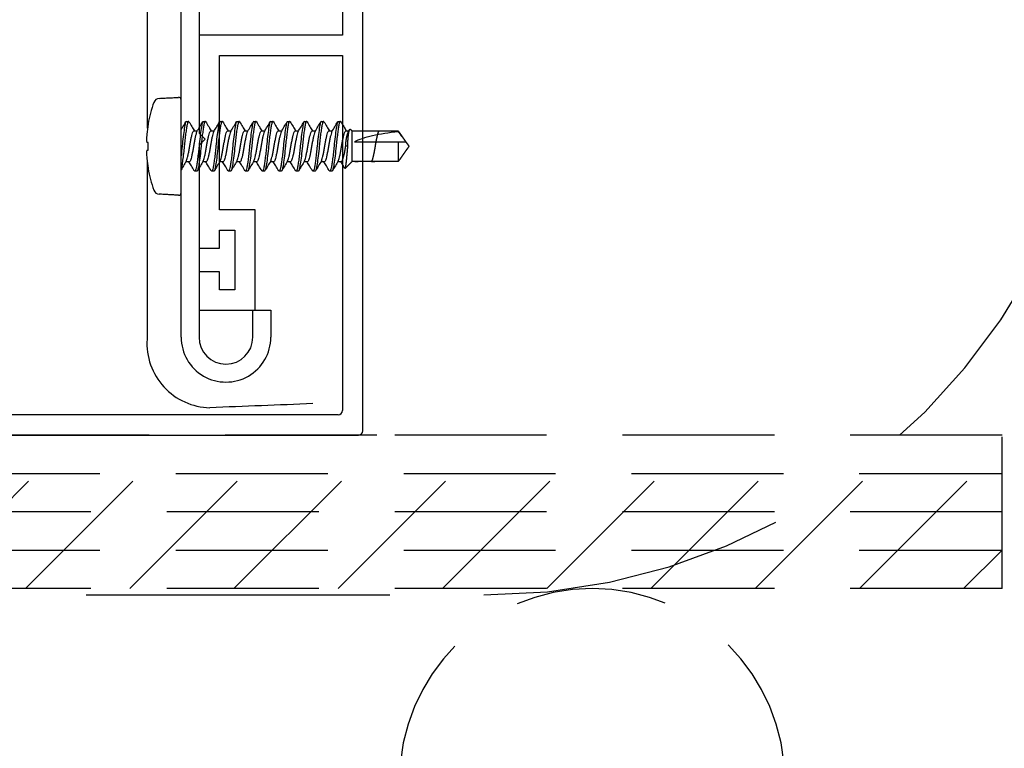
# Model space of a CAD drawing. Extents: x -169 to 134, y -315 to -113.
# Drawn here: x -52 to -49, y -242 to -240 of the extents above; entities that cross this region are included whole.
import ezdxf

# ---------------------------------------------------------------- set-up
doc = ezdxf.new("R2010")
doc.units = 0
doc.header["$LTSCALE"] = 2
doc.header["$MEASUREMENT"] = 0
doc.linetypes.add('HIDDEN', pattern=[0.375, 0.25, -0.125])
doc.layers.get('0').update_dxf_attribs({"linetype": 'CONTINUOUS'})
for name, color, linetype in [('Background', 9, 'HIDDEN'), ('Bold', 5, 'CONTINUOUS'), ('C013', 6, 'CONTINUOUS'), ('Ceiling', 8, 'CONTINUOUS'), ('installation screw', 3, 'CONTINUOUS'), ('VELUX_Skylight', 7, 'CONTINUOUS')]:
    doc.layers.add(name, color=color, linetype=linetype)

# ---------------------------------------------------------------- blocks, each defined once
blk = doc.blocks.new('A$C9b51a5f9')
at = {"color": 7, "linetype": 'Continuous', "lineweight": 30}
for p, q in [((-1.32, 44.9632), (-1.32, 33.4442)), ((0.38, 0.38), (0.38, 40.2632)), ((-13.32, 33.4442), (-13.32, 25.2442)), ((-1.32, 33.4442), (-13.32, 33.4442)), ((-11.62, 31.7442), (-1.32, 31.7442)), ((-11.62, 18.8442), (-11.62, 31.7442)), ((-1.32, 31.7442), (-1.32, 2.081)), ((-13.32, 25.2442), (-12.82, 24.7442)), ((-12.82, 24.7442), (-13.32, 24.2442)), ((-13.32, 24.2442), (-13.32, 15.6442)), ((-8.62, 18.8442), (-11.62, 18.8442)), ((-8.62, 10.4442), (-8.62, 18.8442)), ((-11.62, 17.1442), (-10.32, 17.1442)), ((-11.62, 15.6442), (-11.62, 17.1442)), ((-10.32, 17.1442), (-10.32, 12.1442)), ((-13.32, 15.6442), (-11.62, 15.6442)), ((-13.32, 13.6442), (-13.32, 10.4442)), ((-11.62, 13.6442), (-13.32, 13.6442)), ((-11.62, 12.1442), (-11.62, 13.6442)), ((-10.32, 12.1442), (-11.62, 12.1442)), ((-13.32, 10.4442), (-8.62, 10.4442)), ((-1.701, 1.7), (-86.239, 1.7)), ((-86.24, 0), (0, 0))]:
    blk.add_line(p, q, dxfattribs=at)
for centre, radius in [((-1.701, 2.081), 0.381), ((0, 0.38), 0.38)]:
    blk.add_arc(centre, radius, 270, 0, dxfattribs=at)
blk = doc.blocks.new('A$C702b0212')
at = {"layer": 'C013', "linetype": 'HIDDEN'}
for p, q in [((-0.1875, 0.0506), (-0.1875, -0.0506)), ((-0.0355, 0.0506), (-0.0355, 0.0482)), ((-0.2012, 0), (-0.2091, 0)), ((-0.1791, 0.015), (-0.0355, 0.015)), ((-0.0355, 0.015), (-0.0355, -0.0506))]:
    blk.add_line(p, q, dxfattribs=at)
at = {"layer": 'C013', "linetype": 'HIDDEN', "extrusion": (0, 0, -1)}
blk.add_ellipse((-0.0101, 0), major_axis=(-0.1906, -0.0098), ratio=0.260774, start_param=0.494677, end_param=1.450903, dxfattribs=at)
at = {"layer": 'C013', "linetype": 'HIDDEN'}
for points, knots in [([(-0.2, 0.0457), (-0.2005, 0.0449), (-0.2024, 0.0421), (-0.2055, 0.0317), (-0.2085, 0.0166), (-0.2089, 0.0053), (-0.2091, 0)], [0, 0, 0, 0, 0.130328, 0.432198, 0.731113, 1, 1, 1, 1]), ([(-0.2012, 0), (-0.2011, 0.0051), (-0.201, 0.0163), (-0.1999, 0.0323), (-0.198, 0.046), (-0.1957, 0.0543), (-0.1938, 0.0574), (-0.1928, 0.0555), (-0.1926, 0.0551)], [0, 0, 0, 0, 0.158412, 0.349222, 0.542809, 0.74118, 0.943949, 1, 1, 1, 1]), ([(-0.21, -0.0729), (-0.2097, -0.0726), (-0.2092, -0.0721), (-0.2083, -0.0688), (-0.2074, -0.0635), (-0.2065, -0.0563), (-0.2055, -0.0476), (-0.2045, -0.0376), (-0.2035, -0.0272), (-0.2025, -0.016), (-0.2017, -0.0069), (-0.2013, -0.0015), (-0.2012, 0)], [0, 0, 0, 0, 0.078592, 0.190883, 0.306431, 0.41875, 0.53482, 0.639735, 0.747792, 0.851127, 0.957458, 1, 1, 1, 1]), ([(-0.0355, 0.015), (-0.0306, 0.015), (-0.0258, 0.015), (-0.0191, 0.015), (-0.0169, 0.015), (-0.013, 0.015), (-0.0113, 0.015), (-0.0107, 0.015)], [0, 0, 0, 0, 0.5, 0.5, 0.75, 0.75, 1, 1, 1, 1]), ([(-0.2112, -0.0727), (-0.2128, -0.07), (-0.2171, -0.0626), (-0.2215, -0.0553), (-0.2243, -0.0506)], [0, 0, 0, 0, 0.366484, 1, 1, 1, 1])]:
    blk.add_open_spline(points, degree=3, knots=knots, dxfattribs=at)
for points, degree in [([(-0.2076, 0.0506), (-0.1975, 0.0506)], 1), ([(-0.2002, 0.0459), (-0.1954, 0.0543)], 1), ([(-0.1923, 0.0554), (-0.1875, 0.0506)], 1), ([(-0.1875, 0.0506), (-0.0355, 0.0506)], 1), ([(-0.0355, 0.0506), (0, 0)], 1), ([(-0.0355, 0.0482), (-0.0272, 0.0371), (-0.0189, 0.0261), (-0.0107, 0.015)], 3), ([(0, 0), (-0.0355, -0.0506)], 1), ([(-0.1875, -0.0506), (-0.2098, -0.073)], 1), ([(-0.0355, -0.0506), (-0.1875, -0.0506)], 1)]:
    blk.add_open_spline(points, degree=degree, dxfattribs=at)

msp = doc.modelspace()

# ---------------------------------------------------------------- linework, layer by layer
at = {"color": 7, "linetype": 'Continuous', "lineweight": 30}
for p, q in [((-51.8292, -240.4689), (-51.8292, -239.558)), ((-51.7702, -239.558), (-51.7702, -240.3294)), ((-51.8292, -241.0177), (-51.8292, -240.4689)), ((-51.7702, -240.461), (-51.7702, -241.0177)), ((-51.593, -240.9291), (-51.5339, -240.9291)), ((-51.593, -241.0177), (-51.593, -240.9291)), ((-51.5339, -240.9291), (-51.5339, -241.0177))]:
    msp.add_line(p, q, dxfattribs=at)
for radius, start, end in [(0.1476, 179.9999, 0.0001), (0.0886, 180, 0)]:
    msp.add_arc((-51.6816, -241.0177), radius, start, end, dxfattribs=at)
at = {"layer": 'Background', "linetype": 'Continuous'}
msp.add_line((-51.9414, -240.4373), (-51.9413, -241.0243), dxfattribs=at)
msp.add_arc((-51.7297, -241.0378), 0.212, 176.356, 268.6771, dxfattribs=at)
msp.add_open_spline([(-51.9414, -238.9107), (-51.9414, -240.3304)], degree=1, dxfattribs=at)
msp.add_open_spline([(-51.3956, -241.2363), (-51.4521, -241.2386), (-51.5651, -241.2432), (-51.6781, -241.2476), (-51.7346, -241.2498)], degree=3, knots=[0, 0, 0, 0, 0.499999, 1, 1, 1, 1], dxfattribs=at)
at = {"layer": 'Bold', "linetype": 'HIDDEN', "ltscale": 2}
msp.add_line((-53.6422, -241.8658), (-50.8328, -241.8658), dxfattribs=at)
msp.add_arc((-50.8328, -239.8127), 2.053, 270, 90, dxfattribs=at)
at = {"layer": 'C013', "linetype": 'HIDDEN'}
msp.add_open_spline([(-51.2008, -240.4376), (-51.2002, -240.4364), (-51.1988, -240.4337), (-51.1968, -240.4259), (-51.1943, -240.4153), (-51.1919, -240.4028), (-51.1897, -240.3896), (-51.1875, -240.3764), (-51.1851, -240.364), (-51.1826, -240.3534), (-51.1804, -240.3453), (-51.1782, -240.34), (-51.1766, -240.3393), (-51.1758, -240.339)], degree=3, knots=[0, 0, 0, 0, 0.0752367, 0.1660125, 0.2601894, 0.3543663, 0.445142, 0.5359178, 0.6300947, 0.7242717, 0.8150473, 0.9058231, 1, 1, 1, 1], dxfattribs=at)
msp.add_open_spline([(-51.1911, -240.4403), (-51.2022, -240.4403)], degree=1, dxfattribs=at)
at = {"layer": 'Ceiling', "linetype": 'HIDDEN'}
for p, q in [((-51.1847, -241.3403), (-60.0965, -241.3403)), ((-52.6847, -241.845), (-52.18, -241.3403)), ((-52.3415, -241.845), (-51.8368, -241.3403)), ((-51.9984, -241.845), (-51.4937, -241.3403)), ((-51.6552, -241.845), (-51.1505, -241.3403)), ((-51.312, -241.845), (-50.8073, -241.3403)), ((-49.1261, -241.3403), (-51.1847, -241.3403)), ((-50.9689, -241.845), (-50.4642, -241.3403)), ((-50.6257, -241.845), (-50.121, -241.3403)), ((-50.2826, -241.845), (-49.7779, -241.3403)), ((-49.9394, -241.845), (-49.4347, -241.3403)), ((-49.1261, -241.845), (-49.1261, -241.3403)), ((-49.5963, -241.845), (-49.1261, -241.3749)), ((-60.0965, -241.4665), (-49.1261, -241.4665)), ((-49.1261, -241.5927), (-60.0965, -241.5927)), ((-60.0965, -241.7189), (-49.1261, -241.7189)), ((-49.2531, -241.845), (-49.1261, -241.718)), ((-49.1261, -241.845), (-60.0965, -241.845))]:
    msp.add_line(p, q, dxfattribs=at)
msp.add_arc((-50.476, -242.4796), 0.6346, 0, 180, dxfattribs=at)
at = {"layer": 'installation screw'}
for p, q in [((-51.8292, -240.5426), (-51.8292, -240.2366)), ((-51.9379, -240.3173), (-51.9379, -240.3162)), ((-51.9379, -240.4019), (-51.9379, -240.3774)), ((-51.9379, -240.463), (-51.9379, -240.462))]:
    msp.add_line(p, q, dxfattribs=at)
at = {"layer": 'installation screw', "flags": 128}
for points in [[(-51.9379, -240.3774), (-51.9385, -240.3773), (-51.9392, -240.3772), (-51.9398, -240.3772), (-51.9403, -240.3771), (-51.9408, -240.377), (-51.9413, -240.377), (-51.9418, -240.3769), (-51.9422, -240.3769)], [(-51.9422, -240.4024), (-51.9418, -240.4023), (-51.9413, -240.4023), (-51.9408, -240.4022), (-51.9403, -240.4022), (-51.9398, -240.4021), (-51.9392, -240.4021), (-51.9385, -240.402), (-51.9379, -240.4019)]]:
    msp.add_lwpolyline(points, dxfattribs=at)
at = {"layer": 'installation screw'}
for centre, radius, start, end in [((-51.5174, -240.3896), 0.4268, 160.2171, 170.0983), ((-51.9002, -240.252), 0.02, 93, 160.2171), ((-51.8372, -240.2366), 0.008, 0, 93), ((-51.5162, -240.3896), 0.4278, 170.2644, 174.671), ((-51.5797, -240.3792), 0.3636, 175.3758, 178.3773), ((-51.8767, -240.3643), 0.0666, 183.9275, 190.8631), ((-51.8767, -240.4149), 0.0666, 169.1369, 176.0725), ((-51.5797, -240.4001), 0.3636, 181.6227, 184.6242), ((-51.5162, -240.3897), 0.4278, 185.329, 189.7356), ((-51.5174, -240.3896), 0.4268, 189.9017, 199.7829), ((-51.9002, -240.5273), 0.02, 199.7829, 267), ((-51.8372, -240.5426), 0.008, 267, 0)]:
    msp.add_arc(centre, radius, start, end, dxfattribs=at)
for points, degree in [([(-51.9013, -240.232), (-51.8376, -240.2287)], 1), ([(-51.812, -240.3076), (-51.8051, -240.3076)], 1), ([(-51.7564, -240.3076), (-51.7495, -240.3076)], 1), ([(-51.7008, -240.3076), (-51.6939, -240.3076)], 1), ([(-51.6453, -240.3076), (-51.6384, -240.3076)], 1), ([(-51.5897, -240.3076), (-51.5828, -240.3076)], 1), ([(-51.5342, -240.3076), (-51.5273, -240.3076)], 1), ([(-51.4786, -240.3076), (-51.4717, -240.3076)], 1), ([(-51.423, -240.3076), (-51.4161, -240.3076)], 1), ([(-51.3675, -240.3076), (-51.3606, -240.3076)], 1), ([(-51.3119, -240.3076), (-51.305, -240.3076)], 1), ([(-51.787, -240.339), (-51.7759, -240.339)], 1), ([(-51.7314, -240.339), (-51.7203, -240.339)], 1), ([(-51.6758, -240.339), (-51.6648, -240.339)], 1), ([(-51.6203, -240.339), (-51.6092, -240.339)], 1), ([(-51.5647, -240.339), (-51.5536, -240.339)], 1), ([(-51.5092, -240.339), (-51.4981, -240.339)], 1), ([(-51.4536, -240.339), (-51.4425, -240.339)], 1), ([(-51.398, -240.339), (-51.387, -240.339)], 1), ([(-51.3425, -240.339), (-51.3314, -240.339)], 1), ([(-51.2869, -240.339), (-51.2758, -240.339)], 1), ([(-51.8258, -240.3896), (-51.8268, -240.3998), (-51.828, -240.4105), (-51.8292, -240.4206)], 3), ([(-51.8023, -240.4403), (-51.8134, -240.4403)], 1), ([(-51.7467, -240.4403), (-51.7578, -240.4403)], 1), ([(-51.6912, -240.4403), (-51.7022, -240.4403)], 1), ([(-51.6356, -240.4403), (-51.6467, -240.4403)], 1), ([(-51.58, -240.4403), (-51.5911, -240.4403)], 1), ([(-51.5245, -240.4403), (-51.5356, -240.4403)], 1), ([(-51.4689, -240.4403), (-51.48, -240.4403)], 1), ([(-51.4134, -240.4403), (-51.4244, -240.4403)], 1), ([(-51.3578, -240.4403), (-51.3689, -240.4403)], 1), ([(-51.3022, -240.4403), (-51.3133, -240.4403)], 1), ([(-51.2467, -240.4403), (-51.2578, -240.4403)], 1), ([(-51.7773, -240.4716), (-51.7842, -240.4716)], 1), ([(-51.7217, -240.4716), (-51.7286, -240.4716)], 1), ([(-51.6662, -240.4716), (-51.6731, -240.4716)], 1), ([(-51.6106, -240.4716), (-51.6175, -240.4716)], 1), ([(-51.555, -240.4716), (-51.5619, -240.4716)], 1), ([(-51.4995, -240.4716), (-51.5064, -240.4716)], 1), ([(-51.4439, -240.4716), (-51.4508, -240.4716)], 1), ([(-51.3884, -240.4716), (-51.3953, -240.4716)], 1), ([(-51.3328, -240.4716), (-51.3397, -240.4716)], 1), ([(-51.8376, -240.5506), (-51.9013, -240.5473)], 1)]:
    msp.add_open_spline(points, degree=degree, dxfattribs=at)
for points, knots in [([(-51.8295, -240.3357), (-51.8274, -240.3322), (-51.8221, -240.3233), (-51.8168, -240.3144), (-51.8136, -240.309)], [0, 0, 0, 0, 0.3927125, 1, 1, 1, 1]), ([(-51.812, -240.3076), (-51.8132, -240.3076), (-51.8144, -240.3099), (-51.8161, -240.316), (-51.8166, -240.3185), (-51.8176, -240.3242), (-51.8182, -240.3276), (-51.82, -240.339), (-51.8212, -240.3484), (-51.8237, -240.3686), (-51.8248, -240.3794), (-51.8258, -240.3896)], [0, 0, 0, 0, 0.25, 0.25, 0.375, 0.375, 0.5, 0.5, 0.75, 0.75, 1, 1, 1, 1]), ([(-51.8034, -240.3095), (-51.804, -240.3087), (-51.8053, -240.3065), (-51.8075, -240.3097), (-51.8097, -240.3178), (-51.8119, -240.3309), (-51.8143, -240.3482), (-51.8168, -240.3683), (-51.8182, -240.3826), (-51.8189, -240.3896)], [0, 0, 0, 0, 0.100706, 0.253248, 0.400471, 0.547694, 0.700235, 0.852777, 1, 1, 1, 1]), ([(-51.8034, -240.3089), (-51.8003, -240.3143), (-51.7944, -240.3243), (-51.7884, -240.3343), (-51.7856, -240.339)], [0, 0, 0, 0, 0.533924, 1, 1, 1, 1]), ([(-51.7772, -240.3412), (-51.774, -240.3358), (-51.7675, -240.3251), (-51.7612, -240.3143), (-51.758, -240.3089)], [0, 0, 0, 0, 0.497331, 1, 1, 1, 1]), ([(-51.7564, -240.3076), (-51.7576, -240.3076), (-51.7589, -240.3099), (-51.7605, -240.316), (-51.761, -240.3185), (-51.7621, -240.3242), (-51.7626, -240.3276), (-51.7644, -240.339), (-51.7657, -240.3484), (-51.7681, -240.3686), (-51.7693, -240.3794), (-51.7703, -240.3896)], [0, 0, 0, 0, 0.25, 0.25, 0.375, 0.375, 0.5, 0.5, 0.75, 0.75, 1, 1, 1, 1]), ([(-51.7479, -240.3096), (-51.7484, -240.3087), (-51.7498, -240.3065), (-51.7519, -240.3097), (-51.7541, -240.3178), (-51.7563, -240.3309), (-51.7588, -240.3482), (-51.7612, -240.3683), (-51.7627, -240.3826), (-51.7634, -240.3896)], [0, 0, 0, 0, 0.100825, 0.253346, 0.40055, 0.547753, 0.700275, 0.852797, 1, 1, 1, 1]), ([(-51.7479, -240.3089), (-51.7447, -240.3143), (-51.7388, -240.3243), (-51.7328, -240.3343), (-51.73, -240.339)], [0, 0, 0, 0, 0.533877, 1, 1, 1, 1]), ([(-51.7215, -240.341), (-51.7184, -240.3357), (-51.7119, -240.325), (-51.7056, -240.3143), (-51.7024, -240.3089)], [0, 0, 0, 0, 0.497533, 1, 1, 1, 1]), ([(-51.7008, -240.3076), (-51.7021, -240.3076), (-51.7033, -240.3099), (-51.705, -240.316), (-51.7055, -240.3185), (-51.7065, -240.3242), (-51.7071, -240.3276), (-51.7088, -240.339), (-51.7101, -240.3484), (-51.7126, -240.3686), (-51.7137, -240.3794), (-51.7147, -240.3896)], [0, 0, 0, 0, 0.25, 0.25, 0.375, 0.375, 0.5, 0.5, 0.75, 0.75, 1, 1, 1, 1]), ([(-51.6923, -240.3096), (-51.6929, -240.3087), (-51.6942, -240.3065), (-51.6964, -240.3097), (-51.6986, -240.3178), (-51.7007, -240.3309), (-51.7032, -240.3482), (-51.7056, -240.3683), (-51.7071, -240.3826), (-51.7078, -240.3896)], [0, 0, 0, 0, 0.1009494, 0.2534498, 0.4006329, 0.547816, 0.7003164, 0.8528169, 1, 1, 1, 1]), ([(-51.6923, -240.3089), (-51.6892, -240.3143), (-51.6832, -240.3243), (-51.6772, -240.3343), (-51.6745, -240.339)], [0, 0, 0, 0, 0.533833, 1, 1, 1, 1]), ([(-51.6659, -240.341), (-51.6627, -240.3356), (-51.6564, -240.325), (-51.65, -240.3142), (-51.6469, -240.3089)], [0, 0, 0, 0, 0.497758, 1, 1, 1, 1]), ([(-51.6453, -240.3076), (-51.6465, -240.3076), (-51.6478, -240.3099), (-51.6494, -240.316), (-51.6499, -240.3185), (-51.6509, -240.3242), (-51.6515, -240.3276), (-51.6533, -240.339), (-51.6545, -240.3484), (-51.657, -240.3686), (-51.6582, -240.3794), (-51.6592, -240.3896)], [0, 0, 0, 0, 0.25, 0.25, 0.375, 0.375, 0.5, 0.5, 0.75, 0.75, 1, 1, 1, 1]), ([(-51.6368, -240.3096), (-51.6373, -240.3087), (-51.6386, -240.3065), (-51.6408, -240.3097), (-51.643, -240.3178), (-51.6452, -240.3309), (-51.6476, -240.3482), (-51.6501, -240.3683), (-51.6515, -240.3826), (-51.6523, -240.3896)], [0, 0, 0, 0, 0.101081, 0.253559, 0.400721, 0.547882, 0.70036, 0.852838, 1, 1, 1, 1]), ([(-51.6368, -240.3089), (-51.6336, -240.3143), (-51.6277, -240.3243), (-51.6217, -240.3343), (-51.6189, -240.339)], [0, 0, 0, 0, 0.533794, 1, 1, 1, 1]), ([(-51.6103, -240.3409), (-51.6072, -240.3356), (-51.6008, -240.325), (-51.5945, -240.3143), (-51.5913, -240.3089)], [0, 0, 0, 0, 0.4979786, 1, 1, 1, 1]), ([(-51.5897, -240.3076), (-51.591, -240.3076), (-51.5922, -240.3099), (-51.5938, -240.316), (-51.5943, -240.3185), (-51.5954, -240.3242), (-51.5959, -240.3276), (-51.5977, -240.339), (-51.599, -240.3484), (-51.6014, -240.3686), (-51.6026, -240.3794), (-51.6036, -240.3896)], [0, 0, 0, 0, 0.25, 0.25, 0.375, 0.375, 0.5, 0.5, 0.75, 0.75, 1, 1, 1, 1]), ([(-51.5812, -240.3096), (-51.5817, -240.3087), (-51.5831, -240.3065), (-51.5853, -240.3097), (-51.5874, -240.3178), (-51.5896, -240.3309), (-51.5921, -240.3482), (-51.5945, -240.3683), (-51.596, -240.3826), (-51.5967, -240.3896)], [0, 0, 0, 0, 0.1012186, 0.2536734, 0.4008123, 0.5479515, 0.7004062, 0.852861, 1, 1, 1, 1]), ([(-51.5812, -240.3089), (-51.578, -240.3143), (-51.5721, -240.3243), (-51.5661, -240.3343), (-51.5633, -240.339)], [0, 0, 0, 0, 0.533756, 1, 1, 1, 1]), ([(-51.5548, -240.3409), (-51.5516, -240.3356), (-51.5452, -240.325), (-51.539, -240.3143), (-51.5358, -240.3089)], [0, 0, 0, 0, 0.498179, 1, 1, 1, 1]), ([(-51.5342, -240.3076), (-51.5354, -240.3076), (-51.5366, -240.3099), (-51.5383, -240.316), (-51.5388, -240.3185), (-51.5398, -240.3242), (-51.5404, -240.3276), (-51.5422, -240.339), (-51.5434, -240.3484), (-51.5459, -240.3686), (-51.547, -240.3794), (-51.548, -240.3896)], [0, 0, 0, 0, 0.25, 0.25, 0.375, 0.375, 0.5, 0.5, 0.75, 0.75, 1, 1, 1, 1]), ([(-51.5256, -240.3096), (-51.5262, -240.3087), (-51.5275, -240.3065), (-51.5297, -240.3097), (-51.5319, -240.3178), (-51.5341, -240.3309), (-51.5365, -240.3482), (-51.539, -240.3683), (-51.5404, -240.3826), (-51.5411, -240.3896)], [0, 0, 0, 0, 0.101363, 0.253793, 0.400909, 0.548024, 0.700454, 0.852885, 1, 1, 1, 1]), ([(-51.5256, -240.3089), (-51.5225, -240.3143), (-51.5166, -240.3243), (-51.5106, -240.3343), (-51.5078, -240.339)], [0, 0, 0, 0, 0.5337215, 1, 1, 1, 1]), ([(-51.4992, -240.3409), (-51.4961, -240.3357), (-51.4897, -240.3251), (-51.4835, -240.3144), (-51.4803, -240.3091)], [0, 0, 0, 0, 0.4983222, 1, 1, 1, 1]), ([(-51.4786, -240.3076), (-51.4798, -240.3076), (-51.4811, -240.3099), (-51.4827, -240.316), (-51.4832, -240.3185), (-51.4843, -240.3242), (-51.4848, -240.3276), (-51.4866, -240.339), (-51.4879, -240.3484), (-51.4903, -240.3686), (-51.4915, -240.3794), (-51.4925, -240.3896)], [0, 0, 0, 0, 0.25, 0.25, 0.375, 0.375, 0.5, 0.5, 0.75, 0.75, 1, 1, 1, 1]), ([(-51.4701, -240.3096), (-51.4706, -240.3087), (-51.472, -240.3065), (-51.4741, -240.3097), (-51.4763, -240.3178), (-51.4785, -240.3309), (-51.481, -240.3482), (-51.4834, -240.3683), (-51.4849, -240.3826), (-51.4856, -240.3896)], [0, 0, 0, 0, 0.101513, 0.253918, 0.401009, 0.5481, 0.700504, 0.852909, 1, 1, 1, 1]), ([(-51.4701, -240.3089), (-51.4669, -240.3143), (-51.461, -240.3243), (-51.455, -240.3343), (-51.4522, -240.339)], [0, 0, 0, 0, 0.533693, 1, 1, 1, 1]), ([(-51.4438, -240.3411), (-51.4406, -240.3358), (-51.4343, -240.3252), (-51.428, -240.3146), (-51.4248, -240.3092)], [0, 0, 0, 0, 0.498264, 1, 1, 1, 1]), ([(-51.423, -240.3076), (-51.4243, -240.3076), (-51.4255, -240.3099), (-51.4272, -240.316), (-51.4277, -240.3185), (-51.4287, -240.3242), (-51.4293, -240.3276), (-51.431, -240.339), (-51.4323, -240.3484), (-51.4348, -240.3686), (-51.4359, -240.3794), (-51.4369, -240.3896)], [0, 0, 0, 0, 0.25, 0.25, 0.375, 0.375, 0.5, 0.5, 0.75, 0.75, 1, 1, 1, 1]), ([(-51.4145, -240.3096), (-51.415, -240.3087), (-51.4164, -240.3065), (-51.4186, -240.3097), (-51.4208, -240.3178), (-51.4229, -240.3309), (-51.4254, -240.3482), (-51.4278, -240.3683), (-51.4293, -240.3826), (-51.43, -240.3896)], [0, 0, 0, 0, 0.10167, 0.254048, 0.401114, 0.548179, 0.700557, 0.852935, 1, 1, 1, 1]), ([(-51.4145, -240.3089), (-51.4113, -240.3143), (-51.4054, -240.3243), (-51.3994, -240.3343), (-51.3967, -240.339)], [0, 0, 0, 0, 0.533668, 1, 1, 1, 1]), ([(-51.3883, -240.3412), (-51.3851, -240.336), (-51.3788, -240.3254), (-51.3725, -240.3147), (-51.3693, -240.3093)], [0, 0, 0, 0, 0.4981185, 1, 1, 1, 1]), ([(-51.3675, -240.3076), (-51.3687, -240.3076), (-51.37, -240.3099), (-51.3716, -240.316), (-51.3721, -240.3185), (-51.3731, -240.3242), (-51.3737, -240.3276), (-51.3755, -240.339), (-51.3767, -240.3484), (-51.3792, -240.3686), (-51.3804, -240.3794), (-51.3814, -240.3896)], [0, 0, 0, 0, 0.25, 0.25, 0.375, 0.375, 0.5, 0.5, 0.75, 0.75, 1, 1, 1, 1]), ([(-51.3589, -240.3096), (-51.3595, -240.3087), (-51.3608, -240.3065), (-51.363, -240.3097), (-51.3652, -240.3178), (-51.3674, -240.3309), (-51.3698, -240.3482), (-51.3723, -240.3683), (-51.3737, -240.3826), (-51.3745, -240.3896)], [0, 0, 0, 0, 0.101834, 0.254184, 0.401222, 0.548261, 0.700611, 0.852962, 1, 1, 1, 1]), ([(-51.3589, -240.3089), (-51.3558, -240.3143), (-51.3499, -240.3243), (-51.3439, -240.3343), (-51.3411, -240.339)], [0, 0, 0, 0, 0.5336468, 1, 1, 1, 1]), ([(-51.3328, -240.3414), (-51.3296, -240.3361), (-51.3233, -240.3255), (-51.317, -240.3147), (-51.3138, -240.3094)], [0, 0, 0, 0, 0.497886, 1, 1, 1, 1]), ([(-51.3119, -240.3076), (-51.3132, -240.3076), (-51.3144, -240.3099), (-51.316, -240.316), (-51.3165, -240.3185), (-51.3176, -240.3242), (-51.3181, -240.3276), (-51.3199, -240.339), (-51.3212, -240.3484), (-51.3236, -240.3686), (-51.3248, -240.3794), (-51.3258, -240.3896)], [0, 0, 0, 0, 0.25, 0.25, 0.375, 0.375, 0.5, 0.5, 0.75, 0.75, 1, 1, 1, 1]), ([(-51.3034, -240.3096), (-51.3039, -240.3087), (-51.3053, -240.3065), (-51.3075, -240.3097), (-51.3096, -240.3178), (-51.3118, -240.3309), (-51.3143, -240.3482), (-51.3167, -240.3683), (-51.3182, -240.3826), (-51.3189, -240.3896)], [0, 0, 0, 0, 0.102003, 0.254325, 0.401335, 0.548346, 0.700668, 0.852989, 1, 1, 1, 1]), ([(-51.3034, -240.3089), (-51.3002, -240.3143), (-51.2943, -240.3243), (-51.2883, -240.3343), (-51.2855, -240.339)], [0, 0, 0, 0, 0.533628, 1, 1, 1, 1]), ([(-51.8119, -240.4376), (-51.8113, -240.4364), (-51.81, -240.4337), (-51.8079, -240.4259), (-51.8055, -240.4153), (-51.803, -240.4028), (-51.8008, -240.3896), (-51.7987, -240.3764), (-51.7962, -240.364), (-51.7938, -240.3534), (-51.7916, -240.3453), (-51.7894, -240.34), (-51.7878, -240.3393), (-51.787, -240.339)], [0, 0, 0, 0, 0.0749735, 0.165775, 0.2599787, 0.3541825, 0.4449841, 0.5357856, 0.6299893, 0.7241931, 0.8149946, 0.9057961, 1, 1, 1, 1]), ([(-51.7771, -240.3412), (-51.7778, -240.3425), (-51.7792, -240.3453), (-51.7813, -240.3534), (-51.7838, -240.364), (-51.7862, -240.3764), (-51.7884, -240.3896), (-51.7906, -240.4028), (-51.793, -240.4153), (-51.7955, -240.4259), (-51.7976, -240.434), (-51.7998, -240.4393), (-51.8014, -240.4399), (-51.8023, -240.4403)], [0, 0, 0, 0, 0.082401, 0.172474, 0.265921, 0.359368, 0.449441, 0.539513, 0.632961, 0.726408, 0.81648, 0.906553, 1, 1, 1, 1]), ([(-51.7564, -240.4376), (-51.7557, -240.4364), (-51.7544, -240.4337), (-51.7524, -240.4259), (-51.7499, -240.4153), (-51.7475, -240.4028), (-51.7453, -240.3896), (-51.7431, -240.3764), (-51.7407, -240.364), (-51.7382, -240.3534), (-51.736, -240.3453), (-51.7338, -240.34), (-51.7322, -240.3393), (-51.7314, -240.339)], [0, 0, 0, 0, 0.074971, 0.165773, 0.259976, 0.35418, 0.444982, 0.535784, 0.629988, 0.724192, 0.814994, 0.905796, 1, 1, 1, 1]), ([(-51.7215, -240.3411), (-51.7222, -240.3424), (-51.7236, -240.3453), (-51.7257, -240.3534), (-51.7282, -240.364), (-51.7306, -240.3764), (-51.7328, -240.3896), (-51.735, -240.4028), (-51.7375, -240.4153), (-51.7399, -240.4259), (-51.7421, -240.434), (-51.7443, -240.4393), (-51.7459, -240.4399), (-51.7467, -240.4403)], [0, 0, 0, 0, 0.084884, 0.174713, 0.267907, 0.361102, 0.45093, 0.540759, 0.633954, 0.727148, 0.816977, 0.906805, 1, 1, 1, 1]), ([(-51.7008, -240.4376), (-51.7002, -240.4364), (-51.6988, -240.4337), (-51.6968, -240.4259), (-51.6944, -240.4153), (-51.6919, -240.4028), (-51.6897, -240.3896), (-51.6875, -240.3764), (-51.6851, -240.364), (-51.6826, -240.3534), (-51.6805, -240.3453), (-51.6783, -240.34), (-51.6767, -240.3393), (-51.6758, -240.339)], [0, 0, 0, 0, 0.074973, 0.165775, 0.259978, 0.354182, 0.444984, 0.535785, 0.629989, 0.724193, 0.814995, 0.905796, 1, 1, 1, 1]), ([(-51.6659, -240.3409), (-51.6666, -240.3423), (-51.668, -240.3452), (-51.6702, -240.3534), (-51.6726, -240.364), (-51.6751, -240.3764), (-51.6773, -240.3896), (-51.6794, -240.4028), (-51.6819, -240.4153), (-51.6843, -240.4259), (-51.6865, -240.434), (-51.6887, -240.4393), (-51.6903, -240.4399), (-51.6912, -240.4403)], [0, 0, 0, 0, 0.086807, 0.176447, 0.269445, 0.362444, 0.452084, 0.541724, 0.634723, 0.727721, 0.817361, 0.907001, 1, 1, 1, 1]), ([(-51.6452, -240.4376), (-51.6446, -240.4364), (-51.6433, -240.4337), (-51.6412, -240.4259), (-51.6388, -240.4153), (-51.6363, -240.4028), (-51.6342, -240.3896), (-51.632, -240.3764), (-51.6295, -240.364), (-51.6271, -240.3534), (-51.6249, -240.3453), (-51.6227, -240.34), (-51.6211, -240.3393), (-51.6203, -240.339)], [0, 0, 0, 0, 0.074981, 0.1657819, 0.2599848, 0.3541878, 0.4449887, 0.5357895, 0.6299924, 0.7241954, 0.8149963, 0.9057971, 1, 1, 1, 1]), ([(-51.6103, -240.3409), (-51.611, -240.3423), (-51.6125, -240.3452), (-51.6146, -240.3534), (-51.6171, -240.364), (-51.6195, -240.3764), (-51.6217, -240.3896), (-51.6239, -240.4028), (-51.6263, -240.4153), (-51.6288, -240.4259), (-51.631, -240.434), (-51.6331, -240.4393), (-51.6348, -240.4399), (-51.6356, -240.4403)], [0, 0, 0, 0, 0.087882, 0.177416, 0.270305, 0.363195, 0.452729, 0.542263, 0.635153, 0.728042, 0.817576, 0.907111, 1, 1, 1, 1]), ([(-51.5897, -240.4376), (-51.5891, -240.4364), (-51.5877, -240.4337), (-51.5857, -240.4259), (-51.5832, -240.4153), (-51.5808, -240.4028), (-51.5786, -240.3896), (-51.5764, -240.3764), (-51.574, -240.364), (-51.5715, -240.3534), (-51.5693, -240.3453), (-51.5672, -240.34), (-51.5655, -240.3393), (-51.5647, -240.339)], [0, 0, 0, 0, 0.0749944, 0.1657939, 0.2599956, 0.3541972, 0.4449966, 0.5357961, 0.6299978, 0.7241994, 0.8149988, 0.9057984, 1, 1, 1, 1]), ([(-51.5547, -240.3409), (-51.5554, -240.3423), (-51.5569, -240.3452), (-51.5591, -240.3534), (-51.5615, -240.364), (-51.564, -240.3764), (-51.5661, -240.3896), (-51.5683, -240.4028), (-51.5708, -240.4153), (-51.5732, -240.4259), (-51.5754, -240.434), (-51.5776, -240.4393), (-51.5792, -240.4399), (-51.58, -240.4403)], [0, 0, 0, 0, 0.0880323, 0.1775522, 0.2704259, 0.3632997, 0.4528194, 0.5423392, 0.635213, 0.7280868, 0.8176064, 0.9071262, 1, 1, 1, 1]), ([(-51.5341, -240.4376), (-51.5335, -240.4364), (-51.5322, -240.4337), (-51.5301, -240.4259), (-51.5277, -240.4153), (-51.5252, -240.4028), (-51.523, -240.3896), (-51.5209, -240.3764), (-51.5184, -240.364), (-51.516, -240.3534), (-51.5138, -240.3453), (-51.5116, -240.34), (-51.51, -240.3393), (-51.5092, -240.339)], [0, 0, 0, 0, 0.075013, 0.165811, 0.260011, 0.35421, 0.445008, 0.535806, 0.630005, 0.724205, 0.815003, 0.9058, 1, 1, 1, 1]), ([(-51.4992, -240.3409), (-51.4999, -240.3423), (-51.5014, -240.3452), (-51.5035, -240.3534), (-51.506, -240.364), (-51.5084, -240.3764), (-51.5106, -240.3896), (-51.5128, -240.4028), (-51.5152, -240.4153), (-51.5177, -240.4259), (-51.5198, -240.434), (-51.522, -240.4393), (-51.5236, -240.4399), (-51.5245, -240.4403)], [0, 0, 0, 0, 0.0871169, 0.1767264, 0.2696935, 0.3626605, 0.4522702, 0.5418797, 0.6348467, 0.7278139, 0.8174235, 0.907033, 1, 1, 1, 1]), ([(-51.4786, -240.4376), (-51.4779, -240.4364), (-51.4766, -240.4337), (-51.4746, -240.4259), (-51.4721, -240.4153), (-51.4697, -240.4028), (-51.4675, -240.3896), (-51.4653, -240.3764), (-51.4629, -240.364), (-51.4604, -240.3534), (-51.4582, -240.3453), (-51.456, -240.34), (-51.4544, -240.3393), (-51.4536, -240.339)], [0, 0, 0, 0, 0.075037, 0.165833, 0.26003, 0.354227, 0.445022, 0.535818, 0.630015, 0.724212, 0.815007, 0.905803, 1, 1, 1, 1]), ([(-51.4437, -240.3411), (-51.4444, -240.3425), (-51.4458, -240.3453), (-51.4479, -240.3534), (-51.4504, -240.364), (-51.4528, -240.3764), (-51.455, -240.3896), (-51.4572, -240.4028), (-51.4597, -240.4153), (-51.4621, -240.4259), (-51.4643, -240.434), (-51.4665, -240.4393), (-51.4681, -240.4399), (-51.4689, -240.4403)], [0, 0, 0, 0, 0.083621, 0.173574, 0.266897, 0.36022, 0.450173, 0.540125, 0.633448, 0.726771, 0.816724, 0.906677, 1, 1, 1, 1]), ([(-51.423, -240.4376), (-51.4224, -240.4364), (-51.421, -240.4337), (-51.419, -240.4259), (-51.4166, -240.4153), (-51.4141, -240.4028), (-51.4119, -240.3896), (-51.4097, -240.3764), (-51.4073, -240.364), (-51.4048, -240.3534), (-51.4027, -240.3453), (-51.4005, -240.34), (-51.3989, -240.3393), (-51.398, -240.339)], [0, 0, 0, 0, 0.0750667, 0.1658591, 0.2600534, 0.3542476, 0.4450401, 0.5358324, 0.6300267, 0.7242209, 0.8150133, 0.9058057, 1, 1, 1, 1]), ([(-51.3883, -240.3413), (-51.3889, -240.3426), (-51.3903, -240.3454), (-51.3924, -240.3534), (-51.3948, -240.364), (-51.3973, -240.3764), (-51.3995, -240.3896), (-51.4016, -240.4028), (-51.4041, -240.4153), (-51.4065, -240.4259), (-51.4087, -240.434), (-51.4109, -240.4393), (-51.4125, -240.4399), (-51.4134, -240.4403)], [0, 0, 0, 0, 0.080348, 0.170622, 0.264279, 0.357935, 0.448209, 0.538483, 0.632139, 0.725796, 0.81607, 0.906344, 1, 1, 1, 1]), ([(-51.3674, -240.4376), (-51.3668, -240.4364), (-51.3655, -240.4337), (-51.3634, -240.4259), (-51.361, -240.4153), (-51.3585, -240.4028), (-51.3564, -240.3896), (-51.3542, -240.3764), (-51.3517, -240.364), (-51.3493, -240.3534), (-51.3471, -240.3453), (-51.3449, -240.34), (-51.3433, -240.3393), (-51.3425, -240.339)], [0, 0, 0, 0, 0.075101, 0.16589, 0.260081, 0.354272, 0.445061, 0.53585, 0.630041, 0.724231, 0.81502, 0.905809, 1, 1, 1, 1]), ([(-51.3328, -240.3415), (-51.3334, -240.3428), (-51.3348, -240.3455), (-51.3368, -240.3534), (-51.3393, -240.364), (-51.3417, -240.3764), (-51.3439, -240.3896), (-51.3461, -240.4028), (-51.3485, -240.4153), (-51.351, -240.4259), (-51.3532, -240.434), (-51.3553, -240.4393), (-51.357, -240.4399), (-51.3578, -240.4403)], [0, 0, 0, 0, 0.077374, 0.16794, 0.261899, 0.355858, 0.446424, 0.53699, 0.630949, 0.724909, 0.815475, 0.906041, 1, 1, 1, 1]), ([(-51.3119, -240.4376), (-51.3113, -240.4364), (-51.3099, -240.4337), (-51.3079, -240.4259), (-51.3054, -240.4153), (-51.303, -240.4028), (-51.3008, -240.3896), (-51.2986, -240.3764), (-51.2962, -240.364), (-51.2937, -240.3534), (-51.2915, -240.3453), (-51.2894, -240.34), (-51.2877, -240.3393), (-51.2869, -240.339)], [0, 0, 0, 0, 0.075141, 0.165926, 0.260113, 0.3543, 0.445085, 0.53587, 0.630057, 0.724243, 0.815028, 0.905813, 1, 1, 1, 1]), ([(-51.8189, -240.3896), (-51.8197, -240.3973), (-51.8205, -240.4052), (-51.8223, -240.4208), (-51.8232, -240.4283), (-51.8251, -240.4419), (-51.826, -240.448), (-51.8277, -240.4581), (-51.8284, -240.462), (-51.8292, -240.4651)], [0, 0, 0, 0, 0.25, 0.25, 0.5, 0.5, 0.75, 0.75, 1, 1, 1, 1]), ([(-51.7703, -240.3896), (-51.771, -240.3967), (-51.7725, -240.411), (-51.7749, -240.4311), (-51.7774, -240.4484), (-51.7795, -240.4615), (-51.7817, -240.4696), (-51.784, -240.4728), (-51.7854, -240.4705), (-51.786, -240.4695)], [0, 0, 0, 0, 0.14507, 0.29538, 0.445691, 0.590761, 0.73583, 0.886141, 1, 1, 1, 1]), ([(-51.7634, -240.3896), (-51.7644, -240.3999), (-51.7656, -240.4107), (-51.768, -240.4309), (-51.7693, -240.4403), (-51.771, -240.4517), (-51.7716, -240.455), (-51.7727, -240.4608), (-51.7731, -240.4632), (-51.7748, -240.4694), (-51.776, -240.4716), (-51.7773, -240.4716)], [0, 0, 0, 0, 0.25, 0.25, 0.5, 0.5, 0.625, 0.625, 0.75, 0.75, 1, 1, 1, 1]), ([(-51.7147, -240.3896), (-51.7154, -240.3967), (-51.7169, -240.411), (-51.7194, -240.4311), (-51.7218, -240.4484), (-51.724, -240.4615), (-51.7262, -240.4696), (-51.7284, -240.4728), (-51.7299, -240.4704), (-51.7305, -240.4694)], [0, 0, 0, 0, 0.144766, 0.294763, 0.44476, 0.589526, 0.734293, 0.884289, 1, 1, 1, 1]), ([(-51.7078, -240.3896), (-51.7088, -240.3999), (-51.71, -240.4107), (-51.7124, -240.4309), (-51.7137, -240.4403), (-51.7155, -240.4517), (-51.716, -240.455), (-51.7171, -240.4608), (-51.7176, -240.4632), (-51.7192, -240.4694), (-51.7205, -240.4716), (-51.7217, -240.4716)], [0, 0, 0, 0, 0.25, 0.25, 0.5, 0.5, 0.625, 0.625, 0.75, 0.75, 1, 1, 1, 1]), ([(-51.6592, -240.3896), (-51.6599, -240.3967), (-51.6613, -240.411), (-51.6638, -240.4311), (-51.6662, -240.4484), (-51.6684, -240.4615), (-51.6706, -240.4696), (-51.6729, -240.4728), (-51.6743, -240.4704), (-51.6749, -240.4694)], [0, 0, 0, 0, 0.1446971, 0.2946219, 0.4445467, 0.5892439, 0.733941, 0.8838658, 1, 1, 1, 1]), ([(-51.6523, -240.3896), (-51.6533, -240.3999), (-51.6544, -240.4107), (-51.6569, -240.4309), (-51.6582, -240.4403), (-51.6599, -240.4517), (-51.6605, -240.455), (-51.6615, -240.4608), (-51.662, -240.4632), (-51.6637, -240.4694), (-51.6649, -240.4716), (-51.6662, -240.4716)], [0, 0, 0, 0, 0.25, 0.25, 0.5, 0.5, 0.625, 0.625, 0.75, 0.75, 1, 1, 1, 1]), ([(-51.6036, -240.3896), (-51.6043, -240.3967), (-51.6058, -240.411), (-51.6082, -240.4311), (-51.6107, -240.4484), (-51.6129, -240.4615), (-51.615, -240.4696), (-51.6173, -240.4728), (-51.6187, -240.4704), (-51.6194, -240.4694)], [0, 0, 0, 0, 0.144842, 0.294917, 0.444992, 0.589834, 0.734676, 0.884751, 1, 1, 1, 1]), ([(-51.5967, -240.3896), (-51.5977, -240.3999), (-51.5989, -240.4107), (-51.6013, -240.4309), (-51.6026, -240.4403), (-51.6044, -240.4517), (-51.6049, -240.455), (-51.606, -240.4608), (-51.6065, -240.4632), (-51.6081, -240.4694), (-51.6094, -240.4716), (-51.6106, -240.4716)], [0, 0, 0, 0, 0.25, 0.25, 0.5, 0.5, 0.625, 0.625, 0.75, 0.75, 1, 1, 1, 1]), ([(-51.548, -240.3896), (-51.5488, -240.3967), (-51.5502, -240.411), (-51.5527, -240.4311), (-51.5551, -240.4484), (-51.5573, -240.4615), (-51.5595, -240.4696), (-51.5617, -240.4728), (-51.5631, -240.4705), (-51.5637, -240.4695)], [0, 0, 0, 0, 0.145731, 0.296727, 0.447722, 0.593453, 0.739184, 0.89018, 1, 1, 1, 1]), ([(-51.5411, -240.3896), (-51.5421, -240.3999), (-51.5433, -240.4107), (-51.5458, -240.4309), (-51.547, -240.4403), (-51.5488, -240.4517), (-51.5494, -240.455), (-51.5504, -240.4608), (-51.5509, -240.4632), (-51.5526, -240.4694), (-51.5538, -240.4716), (-51.555, -240.4716)], [0, 0, 0, 0, 0.25, 0.25, 0.5, 0.5, 0.625, 0.625, 0.75, 0.75, 1, 1, 1, 1]), ([(-51.4925, -240.3896), (-51.4932, -240.3967), (-51.4947, -240.411), (-51.4971, -240.4311), (-51.4996, -240.4484), (-51.5017, -240.4615), (-51.5039, -240.4696), (-51.5062, -240.4728), (-51.5076, -240.4705), (-51.5081, -240.4695)], [0, 0, 0, 0, 0.145822, 0.296912, 0.448002, 0.593824, 0.739647, 0.890737, 1, 1, 1, 1]), ([(-51.4856, -240.3896), (-51.4866, -240.3999), (-51.4878, -240.4107), (-51.4902, -240.4309), (-51.4915, -240.4403), (-51.4932, -240.4517), (-51.4938, -240.455), (-51.4949, -240.4608), (-51.4953, -240.4632), (-51.497, -240.4694), (-51.4982, -240.4716), (-51.4995, -240.4716)], [0, 0, 0, 0, 0.25, 0.25, 0.5, 0.5, 0.625, 0.625, 0.75, 0.75, 1, 1, 1, 1]), ([(-51.4369, -240.3896), (-51.4376, -240.3967), (-51.4391, -240.411), (-51.4416, -240.4311), (-51.444, -240.4484), (-51.4462, -240.4615), (-51.4484, -240.4696), (-51.4506, -240.4728), (-51.452, -240.4705), (-51.4525, -240.4696)], [0, 0, 0, 0, 0.146072, 0.297422, 0.448771, 0.594843, 0.740915, 0.892265, 1, 1, 1, 1]), ([(-51.43, -240.3896), (-51.431, -240.3999), (-51.4322, -240.4107), (-51.4346, -240.4309), (-51.4359, -240.4403), (-51.4377, -240.4517), (-51.4382, -240.455), (-51.4393, -240.4608), (-51.4398, -240.4632), (-51.4414, -240.4694), (-51.4427, -240.4716), (-51.4439, -240.4716)], [0, 0, 0, 0, 0.25, 0.25, 0.5, 0.5, 0.625, 0.625, 0.75, 0.75, 1, 1, 1, 1]), ([(-51.3814, -240.3896), (-51.3821, -240.3967), (-51.3835, -240.411), (-51.386, -240.4311), (-51.3884, -240.4484), (-51.3906, -240.4615), (-51.3928, -240.4696), (-51.395, -240.4727), (-51.3964, -240.4706), (-51.3969, -240.4697)], [0, 0, 0, 0, 0.146696, 0.2986917, 0.4506875, 0.5973835, 0.7440794, 0.8960752, 1, 1, 1, 1]), ([(-51.3745, -240.3896), (-51.3755, -240.3999), (-51.3766, -240.4107), (-51.3791, -240.4309), (-51.3804, -240.4403), (-51.3821, -240.4517), (-51.3827, -240.455), (-51.3837, -240.4608), (-51.3842, -240.4632), (-51.3859, -240.4694), (-51.3871, -240.4716), (-51.3884, -240.4716)], [0, 0, 0, 0, 0.25, 0.25, 0.5, 0.5, 0.625, 0.625, 0.75, 0.75, 1, 1, 1, 1]), ([(-51.3258, -240.3896), (-51.3265, -240.3967), (-51.328, -240.411), (-51.3304, -240.4311), (-51.3329, -240.4484), (-51.3351, -240.4615), (-51.3372, -240.4696), (-51.3394, -240.4727), (-51.3408, -240.4706), (-51.3413, -240.4697)], [0, 0, 0, 0, 0.1470892, 0.2994923, 0.4518955, 0.5989846, 0.7460738, 0.8984769, 1, 1, 1, 1]), ([(-51.3189, -240.3896), (-51.3199, -240.3999), (-51.3211, -240.4107), (-51.3235, -240.4309), (-51.3248, -240.4403), (-51.3266, -240.4517), (-51.3271, -240.455), (-51.3282, -240.4608), (-51.3287, -240.4632), (-51.3303, -240.4694), (-51.3316, -240.4716), (-51.3328, -240.4716)], [0, 0, 0, 0, 0.25, 0.25, 0.5, 0.5, 0.625, 0.625, 0.75, 0.75, 1, 1, 1, 1]), ([(-51.2882, -240.389), (-51.2883, -240.3892), (-51.289, -240.3938), (-51.2905, -240.4028), (-51.293, -240.4153), (-51.2954, -240.4259), (-51.2976, -240.434), (-51.2998, -240.4393), (-51.3014, -240.4399), (-51.3022, -240.4403)], [0.4409092, 0.4409092, 0.4409092, 0.4409092, 0.4452164, 0.53598, 0.6301443, 0.7243086, 0.8150721, 0.9058357, 1, 1, 1, 1]), ([(-51.8118, -240.4378), (-51.8151, -240.4431), (-51.8209, -240.4528), (-51.8266, -240.4625), (-51.8291, -240.4668)], [0, 0, 0, 0, 0.5529029, 1, 1, 1, 1]), ([(-51.786, -240.47), (-51.7892, -240.4646), (-51.795, -240.4547), (-51.8009, -240.4448), (-51.8037, -240.4403)], [0, 0, 0, 0, 0.5394955, 1, 1, 1, 1]), ([(-51.7563, -240.4378), (-51.7595, -240.4431), (-51.766, -240.4539), (-51.7723, -240.4647), (-51.7755, -240.4701)], [0, 0, 0, 0, 0.496923, 1, 1, 1, 1]), ([(-51.7305, -240.4699), (-51.7337, -240.4645), (-51.7395, -240.4546), (-51.7454, -240.4448), (-51.7481, -240.4403)], [0, 0, 0, 0, 0.542237, 1, 1, 1, 1]), ([(-51.7007, -240.4378), (-51.7039, -240.4431), (-51.7104, -240.4539), (-51.7167, -240.4647), (-51.7199, -240.4701)], [0, 0, 0, 0, 0.496926, 1, 1, 1, 1]), ([(-51.6749, -240.4699), (-51.6781, -240.4645), (-51.6839, -240.4546), (-51.6898, -240.4448), (-51.6925, -240.4403)], [0, 0, 0, 0, 0.5443021, 1, 1, 1, 1]), ([(-51.6452, -240.4378), (-51.6484, -240.4431), (-51.6548, -240.4539), (-51.6612, -240.4647), (-51.6644, -240.4701)], [0, 0, 0, 0, 0.496928, 1, 1, 1, 1]), ([(-51.6194, -240.47), (-51.6225, -240.4645), (-51.6284, -240.4546), (-51.6343, -240.4448), (-51.637, -240.4403)], [0, 0, 0, 0, 0.545425, 1, 1, 1, 1]), ([(-51.5896, -240.4378), (-51.5928, -240.4431), (-51.5993, -240.4539), (-51.6056, -240.4647), (-51.6088, -240.4701)], [0, 0, 0, 0, 0.4969307, 1, 1, 1, 1]), ([(-51.5637, -240.4701), (-51.5669, -240.4647), (-51.5728, -240.4547), (-51.5787, -240.4448), (-51.5814, -240.4403)], [0, 0, 0, 0, 0.545717, 1, 1, 1, 1]), ([(-51.534, -240.4378), (-51.5373, -240.4431), (-51.5437, -240.4539), (-51.5501, -240.4647), (-51.5533, -240.4701)], [0, 0, 0, 0, 0.496934, 1, 1, 1, 1]), ([(-51.5081, -240.4701), (-51.5113, -240.4647), (-51.5172, -240.4547), (-51.5231, -240.4448), (-51.5259, -240.4403)], [0, 0, 0, 0, 0.544845, 1, 1, 1, 1]), ([(-51.4785, -240.4378), (-51.4817, -240.4431), (-51.4882, -240.4539), (-51.4945, -240.4647), (-51.4977, -240.4701)], [0, 0, 0, 0, 0.4969377, 1, 1, 1, 1]), ([(-51.4525, -240.4702), (-51.4557, -240.4648), (-51.4616, -240.4548), (-51.4676, -240.4449), (-51.4703, -240.4403)], [0, 0, 0, 0, 0.540164, 1, 1, 1, 1]), ([(-51.4229, -240.4378), (-51.4261, -240.4431), (-51.4326, -240.4539), (-51.4389, -240.4647), (-51.4421, -240.4701)], [0, 0, 0, 0, 0.4969418, 1, 1, 1, 1]), ([(-51.3969, -240.4703), (-51.4001, -240.4649), (-51.406, -240.4549), (-51.412, -240.4449), (-51.4147, -240.4403)], [0, 0, 0, 0, 0.539997, 1, 1, 1, 1]), ([(-51.3674, -240.4378), (-51.3706, -240.4431), (-51.377, -240.4539), (-51.3834, -240.4647), (-51.3866, -240.4701)], [0, 0, 0, 0, 0.496946, 1, 1, 1, 1]), ([(-51.3413, -240.4704), (-51.3445, -240.465), (-51.3504, -240.4549), (-51.3564, -240.4449), (-51.3592, -240.4403)], [0, 0, 0, 0, 0.538505, 1, 1, 1, 1]), ([(-51.3118, -240.4378), (-51.315, -240.4431), (-51.3215, -240.4539), (-51.3278, -240.4647), (-51.331, -240.4701)], [0, 0, 0, 0, 0.49695, 1, 1, 1, 1])]:
    msp.add_open_spline(points, degree=3, knots=knots, dxfattribs=at)

# ---------------------------------------------------------------- block references
at = {"layer": 'Bold', "linetype": 'Continuous', "xscale": 0.0393700787401575, "yscale": 0.0393700787401575, "zscale": 0.0393700787401575}
msp.add_blockref('A$C9b51a5f9', (-51.2457, -241.3403), dxfattribs=at)
at = {"layer": 'VELUX_Skylight'}
msp.add_blockref('A$C702b0212', (-51.0792, -240.3896), dxfattribs=at)

doc.saveas('drawing.dxf')
